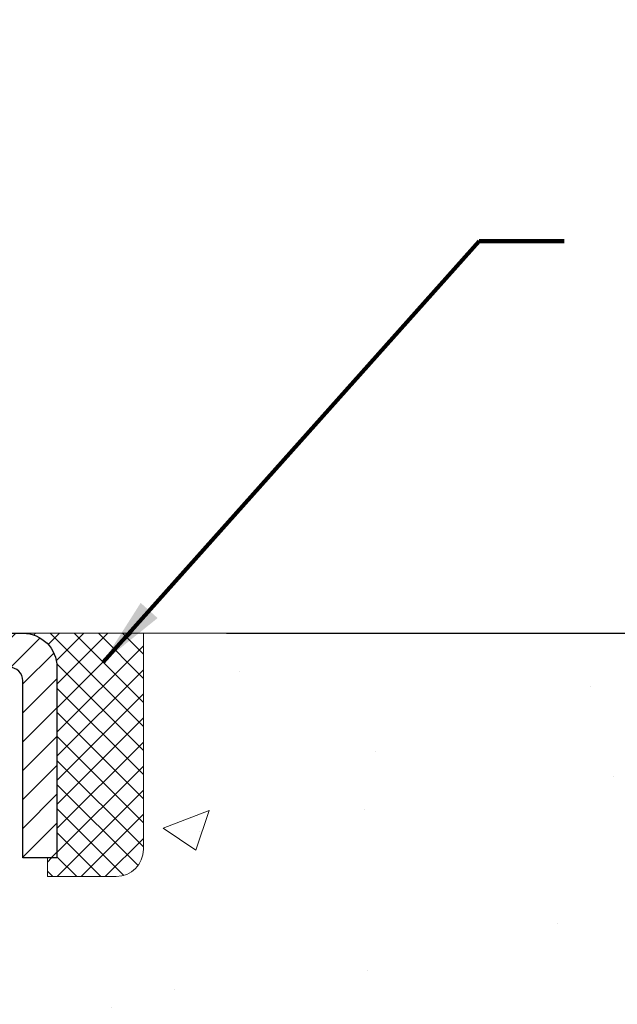
# Model space of a CAD drawing. Units: inches. Extents: x 34.4 to 76.7, y 2 to 36.3.
# Drawn here: x 56.3 to 58, y 24.1 to 26.9 of the extents above; entities that cross this region are included whole.
import ezdxf

# ---------------------------------------------------------------- set-up
doc = ezdxf.new("R2010")
doc.units = ezdxf.units.IN
doc.header["$MEASUREMENT"] = 0
for name, color, linetype, lineweight in [('CAPPING STRIP - H', 251, 'Continuous', 15), ('CAPPING STRIP - L', 7, 'Continuous', 25), ('CONCRETE - H', 130, 'Continuous', 9), ('CONCRETE - L', 132, 'Continuous', 13), ('DIMS', 50, 'Continuous', 25), ('SEALANT - H', 50, 'Continuous', 15), ('SEALANT - L', 52, 'Continuous', 20), ('TEXT - 4', 241, 'Continuous', 25)]:
    doc.layers.add(name, color=color, linetype=linetype, lineweight=lineweight)
doc.styles.add('ROMANS', font='romans', dxfattribs={"width": 0.9})
doc.styles.get("Standard").update_dxf_attribs({"font": 'arial.ttf'})
doc.dimstyles.get("Standard").update_dxf_attribs({"dimtxt": 0.18, "dimasz": 0.18, "dimexe": 0.18, "dimexo": 0.0625, "dimgap": 0.09, "dimtad": 0, "dimtih": 1, "dimtoh": 1, "dimdec": 4, "dimzin": 0, "dimdsep": 46, "dimtxsty": 'Standard', "dimcen": 0.09, "dimadec": 0, "dimazin": 0, "dimtfac": 1, "dimtdec": 4, "dimtofl": 0, "dimtmove": 0, "dimatfit": 3, "dimfxl": 1, "dimtolj": 1, "dimtzin": 0, "dimarcsym": 0})
doc.dimstyles.new('STANDARD$0', dxfattribs={"dimtxt": 0.18, "dimasz": 0.18, "dimexe": 0.18, "dimexo": 0.0625, "dimgap": 0.09, "dimtad": 0, "dimtih": 1, "dimtoh": 1, "dimdec": 4, "dimzin": 0, "dimdsep": 46, "dimtxsty": 'ROMANS', "dimcen": 0.09, "dimadec": 0, "dimazin": 0, "dimtfac": 1, "dimtdec": 4, "dimtofl": 0, "dimtmove": 0, "dimatfit": 3, "dimfxl": 1, "dimtolj": 1, "dimtzin": 0, "dimarcsym": 0})

# ---------------------------------------------------------------- blocks, each defined once
blk = doc.blocks.new('*X6')
at = {"color": 0}
for p, q in [((1237.986130794628, 929.2961535421395), (1237.97385116075, 929.3084331760182)), ((1238.536813030436, 929.1775962613214), (1238.667649945133, 929.3084331760183)), ((1239.602059879881, 928.4750761578006), (1240.435416898099, 929.3084331760183)), ((1246.588648714498, 922.4614025752369), (1239.741618113716, 929.3084331760182)), ((1240.190661302946, 927.2959106278986), (1242.203183851066, 929.3084331760184)), ((1240.238648714498, 923.8083641335176), (1245.738717756998, 929.3084331760184)), ((1240.238648714498, 925.5761310864839), (1243.970950804032, 929.3084331760184)), ((1246.588648714498, 924.2291695282032), (1241.509385066682, 929.3084331760182)), ((1246.588648714498, 925.9969364811695), (1243.277152019649, 929.3084331760182)), ((1246.588648714498, 927.7647034341359), (1245.044918972615, 929.3084331760182)), ((1240.238648714498, 922.0405971805513), (1246.588648714498, 928.3905971805514)), ((1246.588648714498, 920.6936356222706), (1240.226369080619, 927.0559152561492)), ((1240.238648714498, 920.2728302275848), (1246.588648714498, 926.622830227585)), ((1246.588648714497, 918.9258686693039), (1240.238648714498, 925.2758686693037)), ((1240.238648714498, 918.5050632746186), (1246.588648714498, 924.8550632746186)), ((1246.588648714497, 917.1581017163379), (1240.238648714498, 923.5081017163377)), ((1240.238648714498, 916.7372963216523), (1246.588648714498, 923.0872963216523)), ((1246.588648714497, 915.3903347633716), (1240.238648714498, 921.7403347633713)), ((1240.238648714498, 914.9695293686858), (1246.588648714498, 921.3195293686858)), ((1246.588648714497, 913.6225678104047), (1240.238648714498, 919.9725678104049)), ((1240.238648714498, 913.2017624157195), (1246.588648714498, 919.5517624157194)), ((1246.193007264837, 912.2504423070994), (1240.238648714498, 918.2048008574385)), ((1240.249262063965, 911.4446088122202), (1246.588648714498, 917.783995462753)), ((1245.15052543455, 911.5251571844204), (1240.238648714498, 916.4370339044722)), ((1242.017029016931, 911.4446088122202), (1246.588648714498, 916.0162285097866)), ((1243.463306853783, 911.4446088122203), (1240.238648714498, 914.6692669515057)), ((1243.784795969898, 911.4446088122203), (1246.588648714498, 914.2484615568203)), ((1239.538648714498, 912.5017624157197), (1239.845319474796, 912.8084331760185)), ((1241.695539900817, 911.4446088122203), (1240.238648714498, 912.9014999985397)), ((1239.92777294785, 911.4446088122202), (1239.538648714498, 911.833733045573))]:
    blk.add_line(p, q, dxfattribs=at)
blk = doc.blocks.new('*D7')
at = {"layer": 'DEFPOINTS', "color": 0, "transparency": 16777216}
for p in [(56.6496401842753, 25.13573611329929), (62.83813967060188, 25.13573611329929), (59.51323249387109, 17.95250478274417)]:
    blk.add_point(p, dxfattribs=at)
at = {"layer": 'DIMS', "color": 0, "lineweight": -2, "transparency": 16777216}
for p, q in [((56.8896401842753, 25.13573611329929), (63.07813967060189, 25.13573611329929)), ((62.83813967060188, 24.89573611329929), (62.83813967060188, 22.99568655154716)), ((62.83813967060188, 18.19250478274417), (62.83813967060188, 21.70425798011859)), ((59.75323249387109, 17.95250478274417), (63.07813967060189, 17.95250478274417))]:
    blk.add_line(p, q, dxfattribs=at)
at = {"layer": 'DIMS', "color": 0, "transparency": 16777216}
for points in [[(62.79813967060188, 24.89573611329929), (62.87813967060188, 24.89573611329929), (62.83813967060188, 25.13573611329929)], [(62.79813967060188, 18.19250478274417), (62.87813967060188, 18.19250478274417), (62.83813967060188, 17.95250478274417)]]:
    blk.add_solid(points, dxfattribs=at)
at = {"layer": 'DIMS', "color": 0, "transparency": 16777216, "insert": (62.83813967060188, 22.34997226583289), "char_height": 0.24, "attachment_point": 5, "style": 'ROMANS'}
blk.add_mtext('\\A1;7 3/16 IN \\P [182.5mm]', dxfattribs=at)

msp = doc.modelspace()

# ---------------------------------------------------------------- hatches: boundary and pattern name
at = {"layer": 'CAPPING STRIP - H'}
h = msp.add_hatch(dxfattribs=at)
h.set_pattern_fill('ANSI31', color=256, scale=0.47244, angle=90, style=0)
h.set_pattern_definition([(45.00000000000001, (-941.0335917307991, 442.1713159962949), (0.04175819096297156, -0.04175819096297156), [])])
edge = h.paths.add_edge_path()
edge.add_line((55.02824771269132, 24.9994624625144), (55.0106409486504, 25.09629966474014))
edge.add_line((55.0106409486504, 25.09629966473992), (55.21495098847134, 25.13344694470808))
edge.add_arc((55.23960045813163, 24.99787486159673), 0.1377947244043846, 90.00000000099271, 100.30484647022479, ccw=False)
edge.add_line((55.23960045812936, 25.13566958600106), (55.47444779904089, 25.13566958600106))
edge.add_line((55.47444779904089, 25.13566958600106), (55.59747880297863, 25.03724478285082))
edge.add_line((55.59747880297863, 25.03724478285105), (55.23960045812936, 25.03724478285105))
edge.add_arc((55.23960045813254, 24.99787486158377), 0.03936992126728001, 90.00000000430171, 100.3048464714298)
edge.add_line((55.23255775251272, 25.0366097424812), (55.02824771269132, 24.9994624625144))
edge = h.paths.add_edge_path()
edge.add_arc((56.26184622424097, 24.99787486159082), 0.03936992126011774, 359.9999999998346, 449.9999999998345)
edge.add_line((56.26184622424097, 25.03724478285105), (55.8632257714832, 25.03724478285105))
edge.add_line((55.8632257714832, 25.03724478285105), (55.98625677542094, 25.13566958600128))
edge.add_line((55.98625677542094, 25.13566958600106), (56.30121614550052, 25.13566958600106))
edge.add_arc((56.30121614550052, 25.03724478285105), 0.09842480315012381, -6.622258297284134e-11, 89.99999999993378, ccw=False)
edge.add_line((56.39964094865053, 25.03724478285105), (56.39964094865053, 24.48606588521054))
edge.add_line((56.39964094865053, 24.48606588521054), (56.30121614550052, 24.48606588521054))
edge.add_line((56.30121614550052, 24.48606588521054), (56.30121614550097, 24.99787486159082))
at = {"layer": 'CONCRETE - H'}
h = msp.add_hatch(dxfattribs=at)
h.set_pattern_fill('AR-CONC', color=256, scale=0.19)
h.set_pattern_definition([(49.99999999999999, (313.2180649784829, 503.3282654520098), (1.362794346941432, -0.1192290564669307), [0.1425, -1.5675]), (355, (313.2180649784829, 503.3282654520098), (-0.2636275338647, 1.429165054030022), [0.114, -1.254]), (100.45144446, (313.3316311723829, 503.3183296984097), (1.099166808781513, 1.309935982840396), [0.1211063647999999, -1.332170012799998]), (46.18420000000002, (313.2180649784829, 503.7082654520098), (2.027758528275987, -0.3144866335068454), [0.2137499999999997, -2.351249999999995]), (96.63563549, (313.3870447939829, 503.6820581687098), (1.775857696781034, 1.850825341471646), [0.1816596498, -1.998256144]), (351.1841639899999, (313.2180649784829, 503.7082654520098), (1.775857695604069, 1.850825340512981), [0.171, -1.8810000019]), (21, (313.4080649784829, 503.6132654520097), (1.134123399025077, -0.7649758922641438), [0.1425, -1.5675]), (326.0000000000001, (313.4080649784829, 503.6132654520097), (0.4622991306510053, 1.377785085589021), [0.114, -1.254]), (71.45144474, (313.5025752610829, 503.5495174614098), (1.596422515786945, 0.6128091903320723), [0.121106361, -1.3321700128]), (37.50000000000001, (313.2180649784829, 503.3282654520098), (0.02310372510285227, 0.6324983222794919), [0, -1.2388, 0, -1.273, 0, -1.25875]), (7.499999999999999, (313.2180649784829, 503.3282654520098), (0.4998321211400824, 0.7493822525764845), [0, -0.7258, 0, -1.2103, 0, -0.47975]), (327.5, (312.7943649784829, 503.3282654520098), (1.014262628727577, -0.04285425629532154), [0, -0.475, 0, -1.482, 0, -1.9665]), (317.5, (312.6043649784829, 503.3282654520098), (1.108053721750534, 0.1901994664314037), [0, -0.6175, 0, -0.9842, 0, -1.3965])])
edge = h.paths.add_edge_path()
edge.add_spline(control_points=[(62.09029299196357, 25.13573687763122), (62.95248142507235, 24.13765650408502), (59.16260607591741, 24.69311731773334), (58.05317449765984, 22.80517335877985), (59.00380279422043, 20.30874909336848), (64.58557266162853, 18.02127621406984), (62.32797483935991, 17.70250528275213)], knot_values=[0, 0, 0, 0, 3.061402527984623, 4.705304265840784, 5.91442885890554, 11.20671094902054, 11.20671094902054, 11.20671094902054, 11.20671094902054], degree=3, periodic=0)
edge.add_line((62.32797483936037, 17.70250528275116), (61.83497549592511, 17.70250528275002))
edge.add_line((61.83497549592511, 17.70250528275002), (61.83497549592147, 17.82848929126359))
edge.add_line((61.83497549592147, 17.82848929126359), (61.83497549592147, 17.89935529126362))
edge.add_line((61.83497549592147, 17.89935529126362), (61.165291795922, 17.89935529126379))
edge.add_arc((61.16529179592155, 17.93872529126415), 0.03937000000036051, 240.0000000006699, 270.0000000006618, ccw=False)
edge.add_line((61.14560679592176, 17.90462987111661), (61.00984588830391, 17.98301146767525))
edge.add_arc((60.95472788830359, 17.88754429126308), 0.1102360000006709, 60.00000000000929, 89.99999999983012)
edge.add_line((60.95472788830392, 17.99778029126375), (60.04676994727512, 17.99778029126364))
edge.add_arc((60.04676994727545, 18.03715029126371), 0.03937000000007629, 239.9999999666403, 269.9999999995243, ccw=False)
edge.add_line((60.02708494725556, 18.00305487112811), (59.34699776111617, 18.39570287393437))
edge.add_arc((59.28699782038856, 18.29177979125873), 0.1200000000005137, 60.00003267871905, 89.99999999995929)
edge.add_line((59.28699782038865, 18.41177979125925), (59.07555643782925, 18.41177979125931))
edge.add_arc((59.07555643782912, 18.45114979125961), 0.03937000000030366, 225.0000000001609, 270.00000000018616, ccw=False)
edge.add_line((59.04771764385367, 18.42331099728401), (58.93125111972128, 18.53977752141643))
edge.add_arc((58.68154914541421, 18.29007554710998), 0.3531319186159577, 44.99999999992827, 76.09799910884733)
edge.add_arc((58.39226455233104, 17.12130577366887), 1.55717027311505, 76.09799910892666, 103.9020008910647)
edge.add_arc((58.10295437695707, 18.2901208540172), 0.3530817926591139, 103.8997375974175, 135.0022632936343)
edge.add_line((57.85327798494035, 18.53977752141643), (57.73681146080779, 18.42331099728412))
edge.add_arc((57.70897266683238, 18.45114979125904), 0.03936999999978714, 270.0000000001654, 315.00000000049727, ccw=False)
edge.add_line((57.70897266683249, 18.41177979125925), (55.9980675643485, 18.41177979125925))
edge.add_arc((55.99806756434859, 18.45114979125935), 0.03937000000010471, 179.9999999998759, 269.9999999998759, ccw=False)
edge.add_line((55.95869756434848, 18.45114979125944), (55.95869756434786, 22.48938352346701))
edge.add_arc((55.9980675643482, 22.48938352346687), 0.03937000000034629, 107.3023772370268, 179.9999999997932, ccw=False)
edge.add_line((55.98635835597787, 22.52697197035374), (56.00363129707119, 22.53349796714858))
edge.add_line((56.00363129707119, 22.53349796714858), (56.02080789324572, 22.54021234721696))
edge.add_line((56.02080789324572, 22.54021234721696), (56.03779179958218, 22.54730349383246))
edge.add_line((56.03779179958218, 22.54730349383246), (56.05448667116178, 22.55495979026838))
edge.add_line((56.05448667116178, 22.55495979026838), (56.07079616306527, 22.56336961979852))
edge.add_line((56.07079616306527, 22.56336961979852), (56.0866350773901, 22.57268519151964))
edge.add_line((56.0866350773901, 22.57268519151964), (56.10197560670002, 22.5828724715993))
edge.add_line((56.10197560670002, 22.5828724715993), (56.11680836086606, 22.59383765855952))
edge.add_line((56.11680836086606, 22.59383765855952), (56.13112395828756, 22.60548692324457))
edge.add_line((56.13112395828756, 22.60548692324457), (56.14491301388233, 22.61772648772555))
edge.add_line((56.14491301388233, 22.61772648772555), (56.15816429306568, 22.63048978932258))
edge.add_line((56.15816429306568, 22.63048978932258), (56.17086167461838, 22.64378217220835))
edge.add_line((56.17086167461838, 22.64378217220835), (56.18299180221192, 22.65761024829246))
edge.add_line((56.18299180221192, 22.65761024829246), (56.19455459280169, 22.67194161747759))
edge.add_line((56.19455459280169, 22.67194161747759), (56.20555305388342, 22.68673479614264))
edge.add_line((56.20555305388342, 22.68673479614264), (56.2159901929528, 22.70194830066745))
edge.add_line((56.2159901929528, 22.70194830066745), (56.22586901750554, 22.71754064743092))
edge.add_line((56.22586901750554, 22.71754064743092), (56.23519253503827, 22.73347035281242))
edge.add_line((56.23519253503827, 22.73347035281242), (56.24396381667992, 22.74969597506626))
edge.add_line((56.24396381667992, 22.74969597506626), (56.25219106123512, 22.76617944682582))
edge.add_line((56.25219106123512, 22.76617944682582), (56.25989127694373, 22.78288849796328))
edge.add_line((56.25989127694373, 22.78288849796328), (56.26708234032839, 22.79979142974454))
edge.add_line((56.26708234032839, 22.79979142974454), (56.27378260454924, 22.81685802893705))
edge.add_line((56.27378260454924, 22.81685802893705), (56.28001498031034, 22.83407228647454))
edge.add_line((56.28001498031034, 22.83407228647454), (56.28580491041629, 22.85142608491057))
edge.add_line((56.28580491041629, 22.85142608491057), (56.29117786481601, 22.86891139139536))
edge.add_line((56.29117786481601, 22.86891139139536), (56.29615931345842, 22.88652017307888))
edge.add_line((56.29615931345842, 22.88652017307888), (56.30077472629245, 22.90424439711134))
edge.add_line((56.30077472629245, 22.90424439711134), (56.30504957326656, 22.92207603064273))
edge.add_line((56.30504957326656, 22.92207603064273), (56.30900932432922, 22.94000704082325))
edge.add_line((56.30900932432922, 22.94000704082325), (56.31267944942982, 22.95802939480288))
edge.add_line((56.31267944942982, 22.95802939480288), (56.31608541851682, 22.97613505973183))
edge.add_line((56.31608541851682, 22.97613505973183), (56.31925270153869, 22.99431600276031))
edge.add_line((56.31925270153869, 22.99431600276031), (56.3222067684448, 23.01256419103785))
edge.add_line((56.3222067684448, 23.01256419103785), (56.32497308918317, 23.03087159171534))
edge.add_line((56.32497308918317, 23.03087159171534), (56.32757713370319, 23.0492301719423))
edge.add_line((56.32757713370319, 23.0492301719423), (56.32966143100447, 23.06477576011795))
edge.add_line((56.32966143100447, 23.06477576011795), (56.32967917107379, 23.06477390618713))
edge.add_line((56.32967917107379, 23.06477390618713), (56.33240027388291, 23.08606873964547))
edge.add_line((56.33240027388291, 23.08606873964547), (56.33467030943956, 23.1045326614221))
edge.add_line((56.33467030943956, 23.1045326614221), (56.33687994857308, 23.12301563134881))
edge.add_line((56.33687994857308, 23.12301563134881), (56.33904781573176, 23.14145140172522))
edge.add_arc((56.28040035033723, 23.14837728274071), 0.05905500000036566, 353.2649378232785, 366.6781923656068)
edge.add_line((56.3390546612315, 23.1552449489063), (56.33687994857308, 23.17373893413216))
edge.add_line((56.33687994857308, 23.17373893413216), (56.33467030943956, 23.19222190405887))
edge.add_line((56.33467030943956, 23.19222190405887), (56.33240027388291, 23.21068582583504))
edge.add_line((56.33240027388291, 23.21068582583504), (56.33004437195376, 23.2291226666118))
edge.add_line((56.33004437195376, 23.2291226666118), (56.32757713370319, 23.24752439353844))
edge.add_line((56.32757713370319, 23.24752439353844), (56.32497308918317, 23.2658829737654))
edge.add_line((56.32497308918317, 23.2658829737654), (56.3222067684448, 23.28419037444266))
edge.add_line((56.3222067684448, 23.28419037444266), (56.31925270153869, 23.30243856272065))
edge.add_line((56.31925270153869, 23.30243856272065), (56.31608541851682, 23.32061950574891))
edge.add_line((56.31608541851682, 23.32061950574891), (56.31267944942982, 23.33872517067786))
edge.add_line((56.31267944942982, 23.33872517067786), (56.30900932432922, 23.35674752465749))
edge.add_line((56.30900932432922, 23.35674752465749), (56.30504957326656, 23.37467853483801))
edge.add_line((56.30504957326656, 23.37467853483801), (56.30077472629245, 23.3925101683694))
edge.add_line((56.30077472629245, 23.3925101683694), (56.29615931345842, 23.41023439240186))
edge.add_line((56.29615931345842, 23.41023439240186), (56.29117786481601, 23.42784317408538))
edge.add_line((56.29117786481601, 23.42784317408538), (56.28580491041629, 23.44532848057017))
edge.add_line((56.28580491041629, 23.44532848057017), (56.28001498031034, 23.4626822790062))
edge.add_line((56.28001498031034, 23.4626822790062), (56.27378260454924, 23.47989653654369))
edge.add_line((56.27378260454924, 23.47989653654369), (56.26708234032839, 23.49696313573619))
edge.add_line((56.26708234032839, 23.49696313573619), (56.25989127694373, 23.51386606751745))
edge.add_line((56.25989127694373, 23.51386606751745), (56.25219106123512, 23.53057511865492))
edge.add_line((56.25219106123512, 23.53057511865492), (56.24396381667992, 23.54705859041448))
edge.add_line((56.24396381667992, 23.54705859041448), (56.23519253503827, 23.56328421266855))
edge.add_line((56.23519253503827, 23.56328421266855), (56.22586901750554, 23.57921391804982))
edge.add_line((56.22586901750554, 23.57921391804982), (56.2159901929528, 23.59480626481329))
edge.add_line((56.2159901929528, 23.59480626481329), (56.20555305388342, 23.61001976933809))
edge.add_line((56.20555305388342, 23.61001976933809), (56.19455459280169, 23.62481294800338))
edge.add_line((56.19455459280169, 23.62481294800338), (56.18299180221192, 23.63914431718828))
edge.add_line((56.18299180221192, 23.63914431718828), (56.17086167461838, 23.65297239327239))
edge.add_line((56.17086167461838, 23.65297239327239), (56.15816429306568, 23.66626477615793))
edge.add_line((56.15816429306568, 23.66626477615793), (56.14491301388188, 23.67902807775519))
edge.add_line((56.14491301388188, 23.67902807775519), (56.13112395828711, 23.69126764223617))
edge.add_line((56.13112395828711, 23.69126764223617), (56.11680836086606, 23.70291690692122))
edge.add_line((56.11680836086606, 23.70291690692122), (56.10197560670002, 23.71388209388144))
edge.add_line((56.10197560670002, 23.71388209388144), (56.0866350773901, 23.7240693739611))
edge.add_line((56.0866350773901, 23.7240693739611), (56.070982928825, 23.73327510041142))
edge.add_line((56.070982928825, 23.73327510041142), (56.07098914159923, 23.73328543819386))
edge.add_line((56.07098914159923, 23.73328543819386), (56.07079616306527, 23.73338494568222))
edge.add_line((56.07079616306527, 23.73338494568222), (56.070982928825, 23.73327510041142))
edge.add_line((56.070982928825, 23.73327510041142), (56.05448667116178, 23.7417947752119))
edge.add_line((56.05448667116178, 23.7417947752119), (56.03779179958218, 23.74945107164805))
edge.add_line((56.03779179958218, 23.74945107164805), (56.02080789324572, 23.75654221826355))
edge.add_line((56.02080789324572, 23.75654221826355), (56.00363129707119, 23.76325659833194))
edge.add_line((56.00363129707119, 23.76325659833194), (55.98635835597764, 23.76978259512654))
edge.add_arc((55.99806756434815, 23.80737104201313), 0.03937000000012342, 179.9999999997932, 252.69762276261332, ccw=False)
edge.add_line((55.95869756434803, 23.80737104201327), (55.95869756434803, 23.92126047975373))
edge.add_line((55.95869756434803, 23.92126047975373), (55.95869756434803, 23.99660609087252))
edge.add_line((55.95869756434803, 23.99660609087252), (55.88783156434801, 23.99660609087252))
edge.add_line((55.88783156434801, 23.99660609087252), (55.86053666795442, 23.99660609087223))
edge.add_arc((55.89964256434847, 24.00115864699245), 0.03937000000012375, 122.90315213924401, 186.64026126105, ccw=False)
edge.add_line((55.87825596771262, 24.03421330452122), (56.19347390816807, 24.23816153599424))
edge.add_arc((56.01578406434675, 24.43685388942205), 0.2665564328766644, 311.8061494064951, 360.0000000001467)
edge.add_line((56.2823404972234, 24.43685388942274), (56.2823404972234, 24.48606749177222))
edge.add_line((56.2823404972234, 24.48606749177222), (56.30121845410048, 24.48606749177222))
edge.add_line((56.30121845410048, 24.48606749177222), (56.37208420213227, 24.48606749177222))
edge.add_line((56.37208420213227, 24.48606749177222), (56.37208420213227, 24.43237361918179))
edge.add_line((56.37208420213227, 24.43237361918179), (56.57090309977059, 24.43237361918179))
edge.add_arc((56.57090309977039, 24.51111377666189), 0.0787401574800981, 270.0000000001448, 360.0000000001448)
edge.add_line((56.64964325725049, 24.51111377666209), (56.64964325725049, 25.13567119256297))
edge.add_line((56.64964325725049, 25.13567119256297), (57.71676189803901, 25.13567119256297))
edge.add_line((57.71676189803901, 25.13567119256297), (62.09029299196357, 25.13573687763122))

# ---------------------------------------------------------------- linework, layer by layer
at = {"layer": 'CAPPING STRIP - L'}
msp.add_lwpolyline([(56.30121614550097, 24.99787486159059, 0.414213562373095), (56.26184622424097, 25.03724478285105), (55.8632257714832, 25.03724478285105), (55.98625677542094, 25.13566958600106), (56.30121614550052, 25.13566958600106, -0.414213562373095), (56.39964094865053, 25.03724478285105), (56.39964094865053, 24.48606588521054), (56.30121614550052, 24.48606588521054)], format="xyb", close=True, dxfattribs=at)
at = {"layer": 'CONCRETE - L'}
msp.add_line((64.51246730458496, 25.13573687763116), (55.21676189803901, 25.13573687763139), dxfattribs=at)
at = {"layer": 'SEALANT - L'}
for p, q in [((56.30121575179982, 25.1356721844231), (56.64964094865053, 25.1356721844231)), ((56.301215751798, 25.1356721843799), (56.64964094864871, 25.1356721843799)), ((56.64964094865053, 25.1356721844231), (56.64964094865053, 24.5111121701004)), ((56.37208189353231, 24.43237201262011), (56.37208189353231, 24.48606588521054)), ((56.37208189353231, 24.43237201262011), (56.57090079117023, 24.43237201262011))]:
    msp.add_line(p, q, dxfattribs=at)
msp.add_arc((56.57090079117023, 24.5111121701004), 0.07874015748031496, 270, 0, dxfattribs=at)

# ---------------------------------------------------------------- block references
at = {"layer": 'SEALANT - H', "xscale": 0.03937007874015748, "yscale": 0.03937007874015748, "zscale": 0.03937007874015748}
msp.add_blockref('*X6', (7.571347692173902, -11.45127400360914), dxfattribs=at)

# ---------------------------------------------------------------- dimensions: what is measured, and where the dimension line sits
at = {"layer": 'DIMS'}
dim = msp.add_linear_dim(base=(62.83813967060188, 25.13573611329929), p1=(59.51323249387109, 17.95250478274417), p2=(56.6496401842753, 25.13573611329929), angle=90, text='<> \\P[]', dimstyle='STANDARD$0', override={"dimtxt": 0.24, "dimasz": 0.24, "dimexe": 0.24, "dimexo": 0.24, "dimgap": 0.24, "dimlunit": 5, "dimpost": ' IN', "dimfrac": 2}, dxfattribs=at)
dim.commit()
dim.dimension.update_dxf_attribs({"geometry": '*D7', "text_midpoint": (62.83813967060188, 22.34997226583289), "dimtype": 160})

# ---------------------------------------------------------------- leaders
at = {"layer": 'TEXT - 4'}
for points in [[(53.97626374041087, 24.90416433174786), (56.71519617772127, 27.57778605958316), (57.16828487942074, 27.57778605958316)], [(56.53292451937919, 25.05241760386866), (57.62066171541493, 26.26950660351176), (57.86608060615809, 26.26950660351176)]]:
    msp.add_leader(points, dimstyle='Standard', override={"dimtxt": 0.7, "dimasz": 0.2, "dimexe": 0.5, "dimexo": 0.5, "dimtih": 0, "dimtoh": 0, "dimtxsty": 'ROMANS', "dimdle": 0.05, "dimclrd": 256, "dimclre": 256, "dimclrt": 256, "dimtfac": 0.3, "dimlwd": 65535, "dimlwe": 65535}, dxfattribs=at)

doc.saveas('drawing.dxf')
